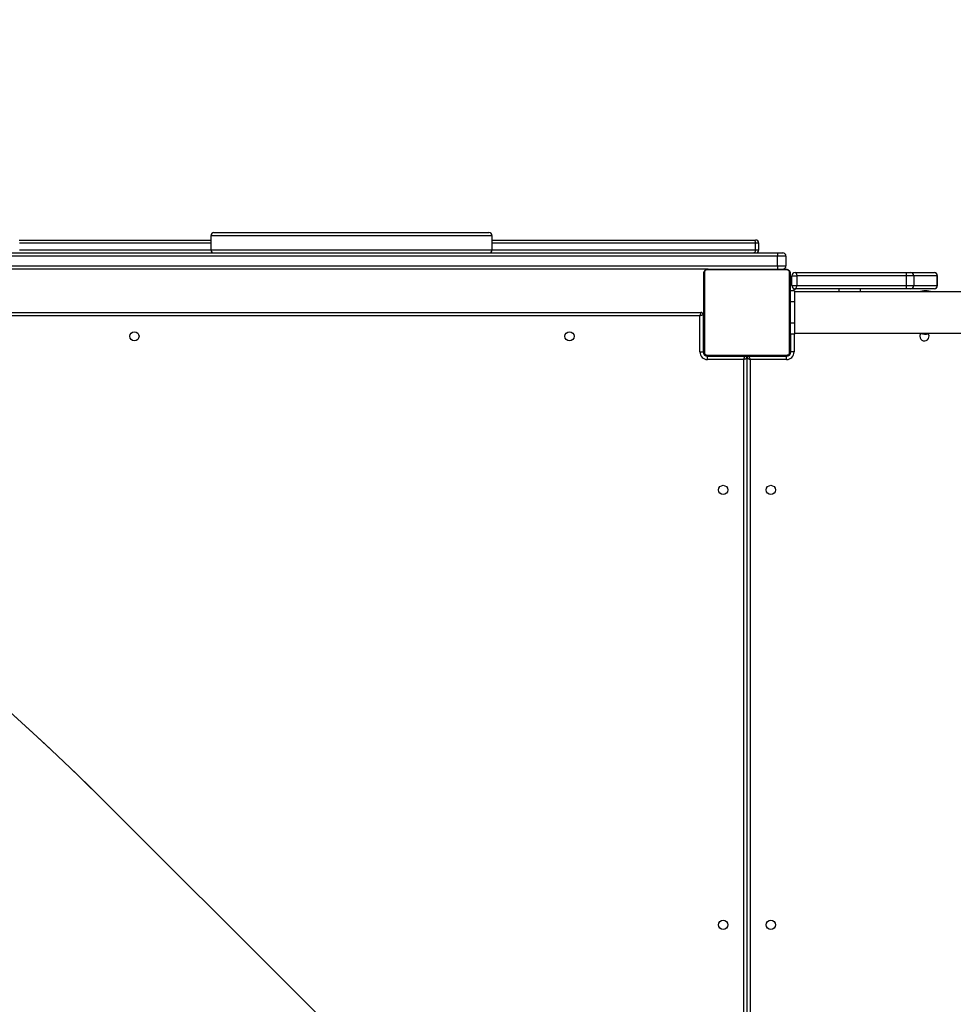
# Model space of a CAD drawing. Units: inches. Extents: x -469 to 1807, y 50 to 1315.
# Drawn here: x 583 to 669, y 568 to 659 of the extents above; entities that cross this region are included whole.
import ezdxf

# ---------------------------------------------------------------- set-up
doc = ezdxf.new("R2010")
doc.units = ezdxf.units.IN
doc.header["$MEASUREMENT"] = 0
doc.layers.add('VP-DIM', color=7, linetype='Continuous')
doc.layers.add('VP-HIC', color=6, linetype='Continuous')
doc.layers.add('VP-EQ', color=7, linetype='Continuous', true_color=0x8a3492)
doc.styles.get("Standard").update_dxf_attribs({"font": 'arial.ttf'})
doc.dimstyles.get("Standard").update_dxf_attribs({"dimtxt": 14, "dimasz": 20, "dimexe": 20, "dimexo": 50, "dimgap": 20, "dimtad": 0, "dimdec": 0, "dimzin": 0, "dimdsep": 46, "dimtxsty": 'Standard', "dimcen": -0.09, "dimadec": 0, "dimazin": 0, "dimtfac": 1, "dimtdec": 4, "dimtofl": 0, "dimtmove": 0, "dimatfit": 3, "dimfxl": 70, "dimfxlon": 1, "dimtolj": 1, "dimtzin": 0, "dimarcsym": 0})

# ---------------------------------------------------------------- blocks, each defined once
blk = doc.blocks.new('*D113')
at = {"layer": 'Defpoints', "color": 0}
for p in [(1387.042, 1159.686), (240.161, 777.207), (1387.042, 520.762)]:
    blk.add_point(p, dxfattribs=at)
at = {"layer": 'VP-DIM', "color": 0, "lineweight": -2}
for p, q in [((240.161, 1089.686), (240.161, 1179.686)), ((1387.042, 1089.686), (1387.042, 1179.686)), ((260.161, 1159.686), (773.407, 1159.686)), ((1367.042, 1159.686), (853.797, 1159.686))]:
    blk.add_line(p, q, dxfattribs=at)
at = {"layer": 'VP-DIM', "color": 0}
for points in [[(260.161, 1163.019), (260.161, 1156.353), (240.161, 1159.686)], [(1367.042, 1156.353), (1367.042, 1163.019), (1387.042, 1159.686)]]:
    blk.add_solid(points, dxfattribs=at)
at = {"layer": 'VP-DIM', "color": 0, "insert": (813.602, 1159.686), "char_height": 14, "attachment_point": 5}
blk.add_mtext('\\A1;1150', dxfattribs=at)
blk = doc.blocks.new('*D114')
at = {"layer": 'Defpoints', "color": 0}
for p in [(563.53, 837.656), (1075.53, 253.105), (1641.735, 253.105)]:
    blk.add_point(p, dxfattribs=at)
at = {"layer": 'VP-DIM', "color": 0, "lineweight": -2}
for p, q in [((1571.735, 837.656), (1661.735, 837.656)), ((1641.735, 817.656), (1641.735, 580.802)), ((1641.735, 273.105), (1641.735, 509.96)), ((1571.735, 253.105), (1661.735, 253.105))]:
    blk.add_line(p, q, dxfattribs=at)
at = {"layer": 'VP-DIM', "color": 0}
for points in [[(1645.069, 817.656), (1638.402, 817.656), (1641.735, 837.656)], [(1638.402, 273.105), (1645.069, 273.105), (1641.735, 253.105)]]:
    blk.add_solid(points, dxfattribs=at)
at = {"layer": 'VP-DIM', "color": 0, "insert": (1641.735, 545.381), "char_height": 14, "attachment_point": 5, "rotation": 90}
blk.add_mtext('\\A1;590', dxfattribs=at)
blk = doc.blocks.new('*D119')
at = {"layer": 'Defpoints', "color": 0}
for p in [(534.264, 1040.381), (1045.809, 50.38), (1787.187, 50.38)]:
    blk.add_point(p, dxfattribs=at)
at = {"layer": 'VP-DIM', "color": 0, "lineweight": -2}
for p, q in [((1717.187, 1040.381), (1807.187, 1040.381)), ((1787.187, 1020.381), (1787.187, 580.802)), ((1787.187, 70.38), (1787.187, 509.96)), ((1717.187, 50.38), (1807.187, 50.38))]:
    blk.add_line(p, q, dxfattribs=at)
at = {"layer": 'VP-DIM', "color": 0}
for points in [[(1790.52, 1020.381), (1783.853, 1020.381), (1787.187, 1040.381)], [(1783.853, 70.38), (1790.52, 70.38), (1787.187, 50.38)]]:
    blk.add_solid(points, dxfattribs=at)
at = {"layer": 'VP-DIM', "color": 0, "insert": (1787.187, 545.381), "char_height": 14, "attachment_point": 5, "rotation": 90}
blk.add_mtext('\\A1;990', dxfattribs=at)
blk = doc.blocks.new('3080S3')
at = {"color": 7, "linetype": 'Continuous', "lineweight": 25}
for p, q in [((1510.673, 1083.152), (1536.073, 1083.152)), ((1492.659, 1082.452), (1510.373, 1082.452)), ((1510.373, 1082.852), (1510.373, 1081.552)), ((1536.373, 1081.552), (1536.373, 1082.852)), ((1536.373, 1082.452), (1560.56, 1082.452)), ((1560.56, 1082.452), (1560.72, 1082.452)), ((1560.699, 1081.552), (1560.699, 1082.152)), ((1561.02, 1081.552), (1561.02, 1082.152)), ((1483.969, 1081.252), (1562.772, 1081.252)), ((1562.736, 1080.952), (1484.005, 1080.952)), ((1563.52, 1080.952), (1562.736, 1080.952)), ((1562.736, 1080.052), (1562.736, 1080.952)), ((1562.772, 1081.252), (1563.22, 1081.252)), ((1563.52, 1080.952), (1563.52, 1080.052)), ((1484.005, 1080.052), (1562.736, 1080.052)), ((1556.32, 1079.752), (1490.519, 1079.752)), ((1555.989, 1079.476), (1555.989, 1072.028)), ((1563.645, 1079.683), (1556.196, 1079.683)), ((1556.32, 1079.752), (1563.52, 1079.752)), ((1558.193, 1079.772), (1558.193, 1079.752)), ((1558.215, 1079.772), (1558.215, 1079.752)), ((1558.329, 1079.772), (1558.329, 1079.752)), ((1558.382, 1079.772), (1558.382, 1079.752)), ((1558.48, 1079.772), (1558.543, 1079.772)), ((1558.543, 1079.772), (1558.543, 1079.752)), ((1558.543, 1079.772), (1558.544, 1079.772)), ((1558.544, 1079.772), (1558.544, 1079.752)), ((1558.544, 1079.772), (1558.572, 1079.772)), ((1558.704, 1079.772), (1558.704, 1079.752)), ((1558.786, 1079.772), (1558.786, 1079.752)), ((1559.082, 1079.772), (1559.082, 1079.752)), ((1559.514, 1079.772), (1559.514, 1079.752)), ((1559.533, 1079.772), (1559.533, 1079.752)), ((1559.533, 1079.772), (1559.558, 1079.772)), ((1559.593, 1079.772), (1559.593, 1079.752)), ((1559.888, 1079.772), (1559.888, 1079.752)), ((1560.084, 1079.772), (1560.084, 1079.752)), ((1560.203, 1079.772), (1560.203, 1079.752)), ((1560.348, 1079.772), (1560.348, 1079.752)), ((1560.372, 1079.772), (1560.372, 1079.752)), ((1560.372, 1079.772), (1560.372, 1079.752)), ((1560.373, 1079.772), (1560.373, 1079.752)), ((1560.458, 1079.772), (1560.458, 1079.752)), ((1560.619, 1079.772), (1560.619, 1079.752)), ((1560.619, 1079.772), (1560.62, 1079.772)), ((1560.62, 1079.772), (1560.62, 1079.752)), ((1560.78, 1079.772), (1560.78, 1079.752)), ((1560.815, 1079.772), (1560.837, 1079.772)), ((1560.837, 1079.772), (1560.837, 1079.752)), ((1560.855, 1079.779), (1560.855, 1079.752)), ((1560.877, 1079.772), (1560.877, 1079.752)), ((1560.99, 1079.772), (1560.99, 1079.752)), ((1561.003, 1079.772), (1561.035, 1079.772)), ((1561.142, 1079.772), (1561.142, 1079.752)), ((1561.142, 1079.772), (1561.248, 1079.772)), ((1561.248, 1079.772), (1561.248, 1079.752)), ((1561.248, 1079.772), (1561.347, 1079.772)), ((1561.347, 1079.772), (1561.347, 1079.752)), ((1561.503, 1079.772), (1561.503, 1079.752)), ((1561.625, 1079.772), (1561.625, 1079.752)), ((1561.648, 1079.752), (1561.648, 1079.776)), ((1562.736, 1080.052), (1563.52, 1080.052)), ((1563.851, 1072.028), (1563.851, 1079.476)), ((1555.92, 1072.152), (1555.92, 1079.352)), ((1563.92, 1079.352), (1563.92, 1072.152)), ((1564.07, 1078.252), (1564.07, 1079.152)), ((1564.07, 1079.152), (1564.513, 1079.152)), ((1564.37, 1079.452), (1574.645, 1079.452)), ((1564.513, 1079.152), (1564.513, 1078.252)), ((1574.66, 1079.152), (1564.513, 1079.152)), ((1574.645, 1079.452), (1575.025, 1079.452)), ((1574.66, 1078.252), (1574.66, 1079.152)), ((1575.325, 1079.152), (1574.66, 1079.152)), ((1575.025, 1079.452), (1577.205, 1079.452)), ((1575.325, 1079.152), (1575.325, 1078.252)), ((1577.502, 1079.152), (1575.325, 1079.152)), ((1577.205, 1079.452), (1577.208, 1079.452)), ((1577.502, 1078.252), (1577.502, 1079.152)), ((1577.508, 1078.252), (1577.508, 1079.152)), ((1564.32, 1077.752), (1563.92, 1077.752)), ((1564.07, 1078.252), (1564.513, 1078.252)), ((1564.32, 1077.752), (1564.32, 1076.752)), ((1628.52, 1077.652), (1564.32, 1077.652)), ((1574.645, 1077.952), (1564.37, 1077.952)), ((1564.513, 1078.252), (1574.66, 1078.252)), ((1570.42, 1077.652), (1570.42, 1077.952)), ((1575.025, 1077.952), (1574.645, 1077.952)), ((1574.66, 1078.252), (1575.325, 1078.252)), ((1577.205, 1077.952), (1575.025, 1077.952)), ((1575.325, 1078.252), (1577.502, 1078.252)), ((1577.208, 1077.952), (1577.205, 1077.952)), ((1564.32, 1076.752), (1563.92, 1076.752)), ((1564.32, 1076.752), (1564.32, 1074.752)), ((1491.17, 1075.752), (1555.67, 1075.752)), ((1555.57, 1075.452), (1491.27, 1075.452)), ((1555.67, 1075.752), (1555.57, 1075.452)), ((1555.57, 1072.102), (1555.57, 1075.452)), ((1555.87, 1075.552), (1555.87, 1072.102)), ((1555.87, 1075.552), (1555.92, 1075.552)), ((1564.32, 1074.752), (1563.92, 1074.752)), ((1564.32, 1074.752), (1564.32, 1073.752)), ((1564.32, 1073.752), (1563.92, 1073.752)), ((1563.97, 1072.102), (1563.97, 1073.752)), ((1564.32, 1073.852), (1628.52, 1073.852)), ((1555.57, 1072.102), (1555.87, 1072.102)), ((1556.196, 1071.821), (1563.645, 1071.821)), ((1556.27, 1071.402), (1556.27, 1071.702)), ((1556.27, 1071.702), (1559.72, 1071.702)), ((1559.62, 1071.402), (1556.27, 1071.402)), ((1563.52, 1071.752), (1556.32, 1071.752)), ((1558.192, 1071.752), (1558.192, 1071.728)), ((1558.216, 1071.732), (1558.216, 1071.752)), ((1558.338, 1071.732), (1558.338, 1071.752)), ((1558.494, 1071.732), (1558.494, 1071.752)), ((1558.593, 1071.732), (1558.494, 1071.732)), ((1558.593, 1071.732), (1558.593, 1071.752)), ((1558.699, 1071.732), (1558.593, 1071.732)), ((1558.699, 1071.732), (1558.699, 1071.752)), ((1558.838, 1071.732), (1558.806, 1071.732)), ((1558.851, 1071.732), (1558.851, 1071.752)), ((1558.963, 1071.732), (1558.963, 1071.752)), ((1558.986, 1071.726), (1558.986, 1071.752)), ((1559.004, 1071.732), (1559.004, 1071.752)), ((1559.041, 1071.732), (1559.004, 1071.732)), ((1559.061, 1071.732), (1559.061, 1071.752)), ((1559.221, 1071.732), (1559.221, 1071.752)), ((1559.222, 1071.732), (1559.221, 1071.732)), ((1559.222, 1071.732), (1559.222, 1071.752)), ((1559.383, 1071.732), (1559.383, 1071.752)), ((1559.468, 1071.732), (1559.468, 1071.752)), ((1559.469, 1071.732), (1559.469, 1071.752)), ((1559.469, 1071.732), (1559.469, 1071.752)), ((1559.493, 1071.732), (1559.493, 1071.752)), ((1559.62, 1007.102), (1559.62, 1071.402)), ((1559.638, 1071.732), (1559.638, 1071.752)), ((1559.72, 1071.732), (1559.72, 1071.702)), ((1559.757, 1071.732), (1559.757, 1071.752)), ((1559.92, 1071.502), (1559.92, 1007.002)), ((1559.953, 1071.732), (1559.953, 1071.752)), ((1560.12, 1071.702), (1560.12, 1071.752)), ((1560.12, 1071.702), (1563.57, 1071.702)), ((1563.57, 1071.402), (1560.22, 1071.402)), ((1560.22, 1071.402), (1560.22, 1007.102)), ((1560.248, 1071.732), (1560.248, 1071.752)), ((1560.308, 1071.732), (1560.283, 1071.732)), ((1560.308, 1071.732), (1560.308, 1071.752)), ((1560.327, 1071.732), (1560.327, 1071.752)), ((1560.759, 1071.732), (1560.759, 1071.752)), ((1561.055, 1071.732), (1561.055, 1071.752)), ((1561.137, 1071.732), (1561.137, 1071.752)), ((1561.296, 1071.732), (1561.269, 1071.732)), ((1561.296, 1071.732), (1561.296, 1071.752)), ((1561.298, 1071.732), (1561.296, 1071.732)), ((1561.298, 1071.732), (1561.298, 1071.752)), ((1561.36, 1071.732), (1561.298, 1071.732)), ((1561.459, 1071.732), (1561.459, 1071.752)), ((1561.512, 1071.732), (1561.512, 1071.752)), ((1561.626, 1071.732), (1561.626, 1071.752)), ((1561.647, 1071.732), (1561.647, 1071.752)), ((1563.57, 1071.402), (1563.57, 1071.702)), ((1564.27, 1072.102), (1563.97, 1072.102))]:
    blk.add_line(p, q, dxfattribs=at)
at = {"color": 8, "linetype": 'Continuous', "lineweight": 25}
for p, q in [((1536.373, 1082.852), (1510.373, 1082.852)), ((1510.373, 1082.152), (1492.698, 1082.152)), ((1492.698, 1081.552), (1510.373, 1081.552)), ((1510.373, 1081.552), (1536.373, 1081.552)), ((1560.699, 1082.152), (1536.373, 1082.152)), ((1536.373, 1081.552), (1560.699, 1081.552)), ((1561.02, 1082.152), (1560.699, 1082.152)), ((1560.699, 1081.552), (1561.02, 1081.552)), ((1577.508, 1079.152), (1577.502, 1079.152)), ((1568.42, 1077.952), (1568.42, 1077.652)), ((1577.502, 1078.252), (1577.508, 1078.252)), ((1555.92, 1075.052), (1555.87, 1075.052)), ((1564.27, 1073.752), (1564.27, 1072.102)), ((1555.92, 1072.052), (1555.874, 1072.052)), ((1556.22, 1071.752), (1556.22, 1071.705)), ((1559.22, 1071.702), (1559.22, 1071.732)), ((1560.62, 1071.732), (1560.62, 1071.702)), ((1563.62, 1071.752), (1563.62, 1071.705)), ((1563.92, 1072.052), (1563.967, 1072.052))]:
    blk.add_line(p, q, dxfattribs=at)
at = {"color": 7, "linetype": 'Continuous', "lineweight": 25, "flags": 128}
for points in [[(1560.56, 1082.452), (1560.587, 1082.446), (1560.613, 1082.429), (1560.637, 1082.402), (1560.658, 1082.364), (1560.676, 1082.319), (1560.689, 1082.267), (1560.696, 1082.211), (1560.699, 1082.152)], [(1560.699, 1081.552), (1560.696, 1081.494), (1560.689, 1081.437), (1560.676, 1081.385), (1560.658, 1081.34), (1560.637, 1081.303), (1560.613, 1081.275), (1560.587, 1081.258), (1560.56, 1081.252)], [(1564.37, 1079.452), (1564.398, 1079.446), (1564.425, 1079.429), (1564.45, 1079.402), (1564.471, 1079.364), (1564.489, 1079.319), (1564.502, 1079.267), (1564.511, 1079.211), (1564.513, 1079.152)], [(1564.37, 1077.952), (1564.398, 1077.958), (1564.425, 1077.975), (1564.45, 1078.003), (1564.471, 1078.04), (1564.489, 1078.085), (1564.502, 1078.137), (1564.511, 1078.194), (1564.513, 1078.252)], [(1555.57, 1075.452), (1555.629, 1075.472), (1555.685, 1075.49), (1555.737, 1075.508), (1555.783, 1075.523), (1555.82, 1075.535), (1555.848, 1075.545), (1555.865, 1075.55), (1555.87, 1075.552)], [(1559.62, 1071.402), (1559.638, 1071.454), (1559.655, 1071.505), (1559.67, 1071.552), (1559.685, 1071.595), (1559.697, 1071.632), (1559.707, 1071.662), (1559.714, 1071.684), (1559.719, 1071.698), (1559.72, 1071.702)], [(1559.92, 1071.502), (1559.916, 1071.501), (1559.902, 1071.496), (1559.88, 1071.489), (1559.85, 1071.479), (1559.813, 1071.466), (1559.77, 1071.452), (1559.723, 1071.436), (1559.673, 1071.419), (1559.62, 1071.402)], [(1560.22, 1071.402), (1560.162, 1071.422), (1560.106, 1071.44), (1560.054, 1071.458), (1560.008, 1071.473), (1559.971, 1071.485), (1559.943, 1071.495), (1559.926, 1071.5), (1559.92, 1071.502)], [(1560.22, 1071.402), (1560.201, 1071.461), (1560.182, 1071.517), (1560.165, 1071.569), (1560.15, 1071.614), (1560.137, 1071.652), (1560.128, 1071.679), (1560.122, 1071.696), (1560.12, 1071.702)]]:
    blk.add_lwpolyline(points, dxfattribs=at)
at = {"color": 7, "linetype": 'Continuous', "lineweight": 25}
for centre in [(1503.32, 1073.552), (1543.52, 1073.552), (1557.72, 1059.352), (1562.12, 1059.352), (1557.72, 1019.152), (1562.12, 1019.152)]:
    blk.add_circle(centre, 0.425, dxfattribs=at)
for centre, radius, start, end in [((1510.673, 1082.852), 0.3, 90, 180), ((1536.073, 1082.852), 0.3, 0, 90), ((1560.72, 1082.152), 0.3, 0, 90), ((1510.673, 1081.552), 0.3, 180, 270), ((1536.073, 1081.552), 0.3, 270, 0), ((1560.72, 1081.552), 0.3, 270, 0), ((1563.383, 1081.026), 0.652, 159.6985, 186.50787), ((1563.22, 1080.952), 0.3, 0, 90), ((1556.074, 1079.348), 0.154, 123.46699, 178.43689), ((1556.325, 1079.598), 0.154, 91.61592, 146.50637), ((1563.383, 1079.978), 0.652, 173.49093, 200.30269), ((1563.22, 1080.052), 0.3, 270, 0), ((1563.516, 1079.598), 0.154, 33.53434, 88.36205), ((1563.766, 1079.348), 0.154, 1.62495, 56.50481), ((1564.37, 1079.152), 0.3, 90, 180), ((1573.154, 1079.227), 1.508, 357.15771, 8.59299), ((1575.025, 1079.152), 0.3, 0.00325, 90.00131), ((1577.204, 1079.153), 0.299, 359.78064, 89.76679), ((1577.208, 1079.152), 0.3, 0, 90), ((1564.37, 1078.252), 0.3, 180, 270), ((1564.67, 1077.202), 0.75, 90, 132.83343), ((1573.154, 1078.177), 1.507, 351.40648, 2.84282), ((1575.025, 1078.252), 0.3, 269.99641, 359.99904), ((1576.42, 1075.752), 2, 71.80513, 108.19487), ((1577.204, 1078.251), 0.299, 270.23092, 0.22164), ((1577.208, 1078.252), 0.3, 270, 0), ((1555.67, 1075.552), 0.2, 0, 90), ((1576.32, 1073.552), 0.425, 180, 44.90087), ((1576.32, 1073.552), 0.425, 135.09913, 180), ((1576.42, 1075.752), 2, 257.17949, 277.61539), ((1556.27, 1072.102), 0.7, 180, 270), ((1556.27, 1072.102), 0.4, 180, 270), ((1556.074, 1072.156), 0.154, 181.56791, 236.53289), ((1556.22, 1072.052), 0.3, 180, 270), ((1556.325, 1071.906), 0.154, 213.49951, 268.38661), ((1559.72, 1071.502), 0.2, 0, 90), ((1560.12, 1071.502), 0.2, 90, 180), ((1563.516, 1071.906), 0.154, 271.63541, 326.45978), ((1563.57, 1072.102), 0.7, 270, 0), ((1563.57, 1072.102), 0.4, 270, 0), ((1563.62, 1072.052), 0.3, 270, 0), ((1563.766, 1072.156), 0.154, 303.49532, 358.37025)]:
    blk.add_arc(centre, radius, start, end, dxfattribs=at)
for points, knots in [([(1555.92, 1079.352), (1555.922, 1079.379), (1555.925, 1079.436), (1555.952, 1079.516), (1555.991, 1079.583), (1556.032, 1079.631), (1556.079, 1079.673), (1556.134, 1079.708), (1556.218, 1079.744), (1556.278, 1079.749), (1556.32, 1079.752)], [0, 0, 0, 0, 0.1431, 0.299562, 0.405406, 0.489685, 0.574618, 0.68316, 0.780443, 1, 1, 1, 1]), ([(1556.196, 1079.683), (1556.175, 1079.682), (1556.146, 1079.68), (1556.102, 1079.661), (1556.072, 1079.643), (1556.047, 1079.62), (1556.025, 1079.594), (1556.005, 1079.559), (1555.992, 1079.517), (1555.99, 1079.49), (1555.989, 1079.476)], [0, 0, 0, 0, 0.24502, 0.340902, 0.437665, 0.508572, 0.579559, 0.675632, 0.836565, 1, 1, 1, 1]), ([(1558.215, 1079.772), (1558.223, 1079.772), (1558.238, 1079.772), (1558.277, 1079.772), (1558.309, 1079.772), (1558.329, 1079.772)], [0, 0, 0, 0, 0.2672008, 0.5399324, 1, 1, 1, 1]), ([(1558.329, 1079.772), (1558.345, 1079.772), (1558.374, 1079.772), (1558.412, 1079.772), (1558.454, 1079.772), (1558.469, 1079.772), (1558.48, 1079.772)], [0, 0, 0, 0, 0.218837, 0.403919, 0.57773, 1, 1, 1, 1]), ([(1558.382, 1079.772), (1558.385, 1079.772), (1558.391, 1079.772), (1558.434, 1079.772), (1558.487, 1079.772), (1558.524, 1079.772), (1558.543, 1079.772)], [0, 0, 0, 0, 0.283675, 0.557989, 0.775273, 1, 1, 1, 1]), ([(1558.544, 1079.772), (1558.568, 1079.772), (1558.615, 1079.772), (1558.667, 1079.772), (1558.699, 1079.772), (1558.702, 1079.772), (1558.704, 1079.772)], [0, 0, 0, 0, 0.2823479, 0.5563125, 0.7741545, 1, 1, 1, 1]), ([(1558.682, 1079.772), (1558.691, 1079.772), (1558.708, 1079.772), (1558.742, 1079.772), (1558.789, 1079.772), (1558.823, 1079.772), (1558.841, 1079.772)], [0, 0, 0, 0, 0.297579, 0.560165, 0.762558, 1, 1, 1, 1]), ([(1558.786, 1079.772), (1558.787, 1079.772), (1558.789, 1079.772), (1558.806, 1079.772), (1558.832, 1079.772), (1558.882, 1079.772), (1558.967, 1079.772), (1559.041, 1079.772), (1559.082, 1079.772)], [0, 0, 0, 0, 0.103922, 0.205519, 0.310867, 0.424359, 0.685065, 1, 1, 1, 1]), ([(1559.082, 1079.772), (1559.148, 1079.772), (1559.275, 1079.772), (1559.419, 1079.772), (1559.501, 1079.772), (1559.509, 1079.772), (1559.514, 1079.772)], [0, 0, 0, 0, 0.295622, 0.563092, 0.773364, 1, 1, 1, 1]), ([(1559.593, 1079.772), (1559.594, 1079.772), (1559.598, 1079.772), (1559.632, 1079.772), (1559.69, 1079.772), (1559.779, 1079.772), (1559.851, 1079.772), (1559.888, 1079.772)], [0, 0, 0, 0, 0.216388, 0.406607, 0.580218, 0.780832, 1, 1, 1, 1]), ([(1559.888, 1079.772), (1559.931, 1079.772), (1560.003, 1079.772), (1560.06, 1079.772), (1560.084, 1079.772)], [0, 0, 0, 0, 0.583239, 1, 1, 1, 1]), ([(1560.084, 1079.772), (1560.092, 1079.772), (1560.109, 1079.772), (1560.149, 1079.772), (1560.183, 1079.772), (1560.203, 1079.772)], [0, 0, 0, 0, 0.271496, 0.546071, 1, 1, 1, 1]), ([(1560.203, 1079.772), (1560.226, 1079.772), (1560.269, 1079.772), (1560.317, 1079.772), (1560.344, 1079.772), (1560.347, 1079.772), (1560.348, 1079.772)], [0, 0, 0, 0, 0.288479, 0.554003, 0.767377, 1, 1, 1, 1]), ([(1560.458, 1079.772), (1560.461, 1079.772), (1560.467, 1079.772), (1560.51, 1079.772), (1560.563, 1079.772), (1560.6, 1079.772), (1560.619, 1079.772)], [0, 0, 0, 0, 0.283659, 0.558113, 0.775253, 1, 1, 1, 1]), ([(1560.62, 1079.772), (1560.644, 1079.772), (1560.691, 1079.772), (1560.743, 1079.772), (1560.774, 1079.772), (1560.778, 1079.772), (1560.78, 1079.772)], [0, 0, 0, 0, 0.28219, 0.556331, 0.7741, 1, 1, 1, 1]), ([(1560.877, 1079.772), (1560.885, 1079.772), (1560.9, 1079.772), (1560.938, 1079.772), (1560.97, 1079.772), (1560.99, 1079.772)], [0, 0, 0, 0, 0.267414, 0.54016, 1, 1, 1, 1]), ([(1560.99, 1079.772), (1561.01, 1079.772), (1561.048, 1079.772), (1561.094, 1079.772), (1561.124, 1079.772), (1561.136, 1079.772), (1561.142, 1079.772)], [0, 0, 0, 0, 0.272024, 0.521869, 0.739547, 1, 1, 1, 1]), ([(1561.347, 1079.772), (1561.353, 1079.772), (1561.365, 1079.772), (1561.395, 1079.772), (1561.43, 1079.772), (1561.464, 1079.772), (1561.49, 1079.772), (1561.503, 1079.772)], [0, 0, 0, 0, 0.266928, 0.528182, 0.668631, 0.821763, 1, 1, 1, 1]), ([(1561.503, 1079.772), (1561.517, 1079.772), (1561.544, 1079.772), (1561.589, 1079.772), (1561.611, 1079.772), (1561.625, 1079.772)], [0, 0, 0, 0, 0.302498, 0.5839484, 1, 1, 1, 1]), ([(1563.52, 1079.752), (1563.547, 1079.751), (1563.604, 1079.747), (1563.685, 1079.72), (1563.751, 1079.681), (1563.799, 1079.641), (1563.842, 1079.594), (1563.876, 1079.538), (1563.912, 1079.455), (1563.917, 1079.394), (1563.92, 1079.352)], [0, 0, 0, 0, 0.143113, 0.299529, 0.405369, 0.489672, 0.574642, 0.683133, 0.780419, 1, 1, 1, 1]), ([(1563.851, 1079.476), (1563.85, 1079.497), (1563.848, 1079.526), (1563.83, 1079.571), (1563.812, 1079.6), (1563.789, 1079.626), (1563.763, 1079.647), (1563.727, 1079.668), (1563.685, 1079.681), (1563.658, 1079.682), (1563.645, 1079.683)], [0, 0, 0, 0, 0.244985, 0.340931, 0.437647, 0.508578, 0.579589, 0.675674, 0.836574, 1, 1, 1, 1]), ([(1556.32, 1071.752), (1556.293, 1071.754), (1556.237, 1071.757), (1556.156, 1071.784), (1556.09, 1071.823), (1556.042, 1071.863), (1555.999, 1071.911), (1555.964, 1071.966), (1555.929, 1072.05), (1555.924, 1072.11), (1555.92, 1072.152)], [0, 0, 0, 0, 0.14306, 0.299542, 0.405386, 0.489639, 0.574598, 0.68313, 0.780435, 1, 1, 1, 1]), ([(1555.989, 1072.028), (1555.991, 1072.007), (1555.993, 1071.978), (1556.011, 1071.933), (1556.029, 1071.904), (1556.052, 1071.878), (1556.078, 1071.857), (1556.114, 1071.836), (1556.156, 1071.823), (1556.183, 1071.822), (1556.196, 1071.821)], [0, 0, 0, 0, 0.244996, 0.340941, 0.437657, 0.508608, 0.579516, 0.675601, 0.836506, 1, 1, 1, 1]), ([(1558.338, 1071.732), (1558.324, 1071.732), (1558.297, 1071.732), (1558.252, 1071.732), (1558.23, 1071.732), (1558.216, 1071.732)], [0, 0, 0, 0, 0.302419, 0.583797, 1, 1, 1, 1]), ([(1558.494, 1071.732), (1558.488, 1071.732), (1558.476, 1071.732), (1558.446, 1071.732), (1558.411, 1071.732), (1558.377, 1071.732), (1558.351, 1071.732), (1558.338, 1071.732)], [0, 0, 0, 0, 0.266983, 0.528291, 0.668769, 0.821934, 1, 1, 1, 1]), ([(1558.851, 1071.732), (1558.831, 1071.732), (1558.793, 1071.732), (1558.747, 1071.732), (1558.717, 1071.732), (1558.705, 1071.732), (1558.699, 1071.732)], [0, 0, 0, 0, 0.2720465, 0.5219118, 0.7396074, 1, 1, 1, 1]), ([(1558.963, 1071.732), (1558.956, 1071.732), (1558.941, 1071.732), (1558.902, 1071.732), (1558.871, 1071.732), (1558.851, 1071.732)], [0, 0, 0, 0, 0.2671397, 0.5401899, 1, 1, 1, 1]), ([(1559.221, 1071.732), (1559.197, 1071.732), (1559.15, 1071.732), (1559.098, 1071.732), (1559.067, 1071.732), (1559.063, 1071.732), (1559.061, 1071.732)], [0, 0, 0, 0, 0.282323, 0.556413, 0.774141, 1, 1, 1, 1]), ([(1559.383, 1071.732), (1559.38, 1071.732), (1559.374, 1071.732), (1559.331, 1071.732), (1559.278, 1071.732), (1559.241, 1071.732), (1559.222, 1071.732)], [0, 0, 0, 0, 0.283645, 0.55797, 0.775263, 1, 1, 1, 1]), ([(1559.638, 1071.732), (1559.615, 1071.732), (1559.572, 1071.732), (1559.524, 1071.732), (1559.497, 1071.732), (1559.494, 1071.732), (1559.493, 1071.732)], [0, 0, 0, 0, 0.288624, 0.554093, 0.767424, 1, 1, 1, 1]), ([(1559.757, 1071.732), (1559.749, 1071.732), (1559.732, 1071.732), (1559.692, 1071.732), (1559.658, 1071.732), (1559.638, 1071.732)], [0, 0, 0, 0, 0.2715893, 0.5462585, 1, 1, 1, 1]), ([(1559.953, 1071.732), (1559.91, 1071.732), (1559.838, 1071.732), (1559.781, 1071.732), (1559.757, 1071.732)], [0, 0, 0, 0, 0.583239, 1, 1, 1, 1]), ([(1560.248, 1071.732), (1560.246, 1071.732), (1560.243, 1071.732), (1560.209, 1071.732), (1560.15, 1071.732), (1560.062, 1071.732), (1559.99, 1071.732), (1559.953, 1071.732)], [0, 0, 0, 0, 0.216376, 0.406584, 0.580242, 0.780845, 1, 1, 1, 1]), ([(1560.759, 1071.732), (1560.693, 1071.732), (1560.566, 1071.732), (1560.422, 1071.732), (1560.34, 1071.732), (1560.331, 1071.732), (1560.327, 1071.732)], [0, 0, 0, 0, 0.295622, 0.563092, 0.773364, 1, 1, 1, 1]), ([(1561.055, 1071.732), (1561.054, 1071.732), (1561.052, 1071.732), (1561.035, 1071.732), (1561.009, 1071.732), (1560.959, 1071.732), (1560.874, 1071.732), (1560.8, 1071.732), (1560.759, 1071.732)], [0, 0, 0, 0, 0.1039207, 0.2055154, 0.3108622, 0.4242538, 0.6850703, 1, 1, 1, 1]), ([(1561.159, 1071.732), (1561.15, 1071.732), (1561.133, 1071.732), (1561.099, 1071.732), (1561.052, 1071.732), (1561.018, 1071.732), (1561, 1071.732)], [0, 0, 0, 0, 0.297626, 0.560122, 0.762729, 1, 1, 1, 1]), ([(1561.296, 1071.732), (1561.273, 1071.732), (1561.226, 1071.732), (1561.174, 1071.732), (1561.142, 1071.732), (1561.139, 1071.732), (1561.137, 1071.732)], [0, 0, 0, 0, 0.28219, 0.556331, 0.7741, 1, 1, 1, 1]), ([(1561.459, 1071.732), (1561.456, 1071.732), (1561.45, 1071.732), (1561.407, 1071.732), (1561.354, 1071.732), (1561.317, 1071.732), (1561.298, 1071.732)], [0, 0, 0, 0, 0.283659, 0.558113, 0.775253, 1, 1, 1, 1]), ([(1561.512, 1071.732), (1561.496, 1071.732), (1561.467, 1071.732), (1561.428, 1071.732), (1561.387, 1071.732), (1561.371, 1071.732), (1561.36, 1071.732)], [0, 0, 0, 0, 0.218636, 0.403933, 0.577597, 1, 1, 1, 1]), ([(1561.626, 1071.732), (1561.618, 1071.732), (1561.603, 1071.732), (1561.564, 1071.732), (1561.532, 1071.732), (1561.512, 1071.732)], [0, 0, 0, 0, 0.26692, 0.539622, 1, 1, 1, 1]), ([(1563.92, 1072.152), (1563.919, 1072.125), (1563.916, 1072.069), (1563.889, 1071.988), (1563.85, 1071.922), (1563.809, 1071.873), (1563.762, 1071.831), (1563.707, 1071.796), (1563.623, 1071.76), (1563.562, 1071.756), (1563.52, 1071.752)], [0, 0, 0, 0, 0.143088, 0.299525, 0.405367, 0.489644, 0.574627, 0.683109, 0.780389, 1, 1, 1, 1]), ([(1563.645, 1071.821), (1563.665, 1071.822), (1563.694, 1071.824), (1563.739, 1071.843), (1563.769, 1071.861), (1563.794, 1071.884), (1563.816, 1071.91), (1563.836, 1071.946), (1563.849, 1071.987), (1563.851, 1072.014), (1563.851, 1072.028)], [0, 0, 0, 0, 0.24497, 0.340939, 0.437624, 0.508536, 0.579529, 0.675609, 0.836553, 1, 1, 1, 1])]:
    blk.add_open_spline(points, degree=3, knots=knots, dxfattribs=at)
blk = doc.blocks.new('3080S3_2D')
at = {"layer": 'VP-EQ'}
blk.add_blockref('3080S3', (-909.79, -444.09), dxfattribs=at)
blk = doc.blocks.new('*D137')
at = {"layer": 'Defpoints', "color": 0}
for p in [(1538.597, 1294.531), (138.608, 914.086), (1538.597, 517.762)]:
    blk.add_point(p, dxfattribs=at)
at = {"layer": 'VP-DIM', "color": 0, "lineweight": -2}
for p, q in [((138.608, 1224.531), (138.608, 1314.531)), ((1538.597, 1224.531), (1538.597, 1314.531)), ((158.608, 1294.531), (776.293, 1294.531)), ((1518.597, 1294.531), (856.683, 1294.531))]:
    blk.add_line(p, q, dxfattribs=at)
at = {"layer": 'VP-DIM', "color": 0}
for points in [[(158.608, 1297.865), (158.608, 1291.198), (138.608, 1294.531)], [(1518.597, 1291.198), (1518.597, 1297.865), (1538.597, 1294.531)]]:
    blk.add_solid(points, dxfattribs=at)
at = {"layer": 'VP-DIM', "color": 0, "insert": (816.488, 1294.531), "char_height": 14, "attachment_point": 5}
blk.add_mtext('\\A1;1400', dxfattribs=at)

msp = doc.modelspace()

# ---------------------------------------------------------------- linework, layer by layer
at = {"layer": 'VP-HIC', "color": 3}
msp.add_lwpolyline([(740.646, 291.917, 0.148315), (772.658, 397.462), (772.658, 568.152, 0.414214), (582.658, 758.152), (499.73, 758.152, 0.134182), (403.099, 731.745, 0.037207), (378.338, 726.72), (392.134, 740.772, -0.201295), (499.168, 785.682), (541.067, 785.682, -0.053223), (572.73, 789.062), (654.93, 789.062, -0.048418), (683.778, 786.262), (874.53, 786.262, -0.414214), (1024.53, 636.262), (1024.53, 554.062, -0.414214), (874.53, 404.062), (827.24, 404.062), (827.24, 331.939, -0.334562), (718.603, 187.755, -0.070253), (678.582, 175.199, 0.146785)], format="xyb", close=True, dxfattribs=at)
at = {"layer": 'VP-HIC', "color": 216}
msp.add_lwpolyline([(740.646, 291.917, 0.148315), (772.658, 397.462), (772.658, 568.152, 0.414214), (582.658, 758.152), (499.73, 758.152, 0.326961), (318.601, 625.53, -0.33218), (591.015, 586.227), (677.628, 499.733, -0.250903)], format="xyb", close=True, dxfattribs=at)
at = {"layer": 'VP-HIC', "color": 8, "true_color": 0x7c837c}
msp.add_lwpolyline([(314.44, 148.913), (271.429, 184.038, -0.274807), (190.909, 404.888), (202.492, 466.186, -0.602408), (591.015, 586.227), (677.628, 499.733, -0.605857), (555.834, 110.622), (500.649, 100.693, -0.219116)], format="xyb", close=True, dxfattribs=at)

# ---------------------------------------------------------------- block references
at = {"layer": 'VP-EQ', "color": 0}
msp.add_blockref('3080S3_2D', (0, 0), dxfattribs=at)

# ---------------------------------------------------------------- dimensions: what is measured, and where the dimension line sits
at = {"layer": 'VP-DIM', "color": 0}
dim = msp.add_linear_dim(base=(1538.597, 1294.531), p1=(138.608, 914.086), p2=(1538.597, 517.762), dimstyle='Standard', dxfattribs=at)
dim.commit()
dim.dimension.update_dxf_attribs({"geometry": '*D137', "text_midpoint": (816.488, 1294.531), "dimtype": 160})
dim = msp.add_linear_dim(base=(1387.042, 1159.686), p1=(240.161, 777.207), p2=(1387.042, 520.762), text='1150', dimstyle='Standard', dxfattribs=at)
dim.commit()
dim.dimension.update_dxf_attribs({"geometry": '*D113', "text_midpoint": (813.602, 1159.686)})
dim = msp.add_linear_dim(base=(1787.187, 50.38), p1=(534.264, 1040.381), p2=(1045.809, 50.38), angle=90, dimstyle='Standard', dxfattribs=at)
dim.commit()
dim.dimension.update_dxf_attribs({"geometry": '*D119', "text_midpoint": (1787.187, 545.381), "dimtype": 160})
dim = msp.add_linear_dim(base=(1641.735, 253.105), p1=(563.53, 837.656), p2=(1075.53, 253.105), angle=90, text='590', dimstyle='Standard', dxfattribs=at)
dim.commit()
dim.dimension.update_dxf_attribs({"geometry": '*D114', "text_midpoint": (1641.735, 545.381)})

doc.saveas('drawing.dxf')
